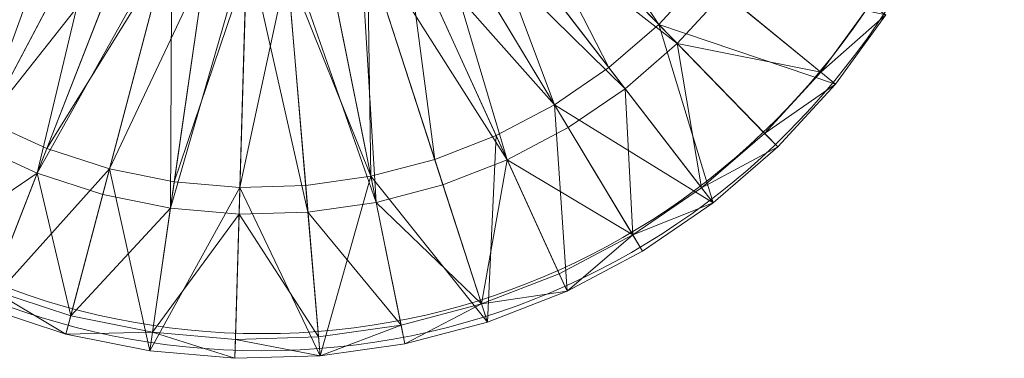
# Model space of a CAD drawing. Units: metres. Extents: x -0.198 to 0.202, y -0.2 to 0.2.
# Drawn here: x -0.062 to 0.202, y -0.2 to -0.11 of the extents above; entities that cross this region are included whole.
import ezdxf

# ---------------------------------------------------------------- set-up
doc = ezdxf.new("R2010")
doc.units = ezdxf.units.M
doc.header["$MEASUREMENT"] = 0
doc.layers.add('Mobilier 2D', color=7, linetype='Continuous')
doc.layers.add('Mobilier 3D', color=7, linetype='Continuous')

# ---------------------------------------------------------------- blocks, each defined once
blk = doc.blocks.new('antonia')
at = {"layer": 'Mobilier 2D', "color": 202, "linetype": 'Continuous', "lineweight": 0}
for radius in [0.1986, 0.19402]:
    blk.add_circle((0.00313, 0.00054), radius, dxfattribs=at)
at = {"layer": 'Mobilier 3D', "color": 9, "linetype": 'Continuous', "lineweight": 0}
mesh = blk.add_polyface(dxfattribs=at)
corners = [(-0.05663, -0.06737, 0.01781), (-0.10417, -0.12214, 0.05512), (-0.06392, -0.06028, 0.01781)]
mesh.append_faces([[corners[k] for k in face] for face in [(0, 1, 2)]], dxfattribs={"color": 9})
mesh = blk.add_polyface(dxfattribs=at)
corners = [(0.07602, -0.06082, 0.01291), (0.06861, -0.0689, 0.01291), (0.10929, -0.11079, 0.04499)]
mesh.append_faces([[corners[k] for k in face] for face in [(0, 1, 2)]], dxfattribs={"color": 9})
mesh = blk.add_polyface(dxfattribs=at)
corners = [(0.12122, -0.0978, 0.04499), (0.07602, -0.06082, 0.01291), (0.10929, -0.11079, 0.04499)]
mesh.append_faces([[corners[k] for k in face] for face in [(0, 1, 2)]], dxfattribs={"color": 9})
mesh = blk.add_polyface(dxfattribs=at)
corners = [(0.06379, -0.06393, 0.01781), (0.11426, -0.1159, 0.05512), (0.0561, -0.07059, 0.01781)]
mesh.append_faces([[corners[k] for k in face] for face in [(0, 1, 2)]], dxfattribs={"color": 9})
mesh = blk.add_polyface(dxfattribs=at)
corners = [(0.12673, -0.10232, 0.05512), (0.11426, -0.1159, 0.05512), (0.06379, -0.06393, 0.01781)]
mesh.append_faces([[corners[k] for k in face] for face in [(0, 1, 2)]], dxfattribs={"color": 9})
mesh = blk.add_polyface(dxfattribs=at)
corners = [(-0.04857, -0.07358, 0.01781), (-0.10417, -0.12214, 0.05512), (-0.05663, -0.06737, 0.01781)]
mesh.append_faces([[corners[k] for k in face] for face in [(0, 1, 2)]], dxfattribs={"color": 9})
mesh = blk.add_polyface(dxfattribs=at)
corners = [(0.0561, -0.07059, 0.01781), (0.10032, -0.12798, 0.05512), (0.04771, -0.07633, 0.01781)]
mesh.append_faces([[corners[k] for k in face] for face in [(0, 1, 2)]], dxfattribs={"color": 9})
mesh = blk.add_polyface(dxfattribs=at)
corners = [(0.11426, -0.1159, 0.05512), (0.10032, -0.12798, 0.05512), (0.0561, -0.07059, 0.01781)]
mesh.append_faces([[corners[k] for k in face] for face in [(0, 1, 2)]], dxfattribs={"color": 9})
mesh = blk.add_polyface(dxfattribs=at)
corners = [(0.06861, -0.0689, 0.01291), (0.06032, -0.07607, 0.01291), (0.09596, -0.12233, 0.04499)]
mesh.append_faces([[corners[k] for k in face] for face in [(0, 1, 2)]], dxfattribs={"color": 9})
mesh = blk.add_polyface(dxfattribs=at)
corners = [(0.10929, -0.11079, 0.04499), (0.06861, -0.0689, 0.01291), (0.09596, -0.12233, 0.04499)]
mesh.append_faces([[corners[k] for k in face] for face in [(0, 1, 2)]], dxfattribs={"color": 9})
mesh = blk.add_polyface(dxfattribs=at)
corners = [(-0.09949, -0.11675, 0.04499), (-0.06117, -0.0726, 0.01291), (-0.11213, -0.10447, 0.04499)]
mesh.append_faces([[corners[k] for k in face] for face in [(0, 1, 2)]], dxfattribs={"color": 9})
mesh = blk.add_polyface(dxfattribs=at)
corners = [(-0.04857, -0.07358, 0.01781), (-0.08956, -0.1334, 0.05512), (-0.10417, -0.12214, 0.05512)]
mesh.append_faces([[corners[k] for k in face] for face in [(0, 1, 2)]], dxfattribs={"color": 9})
mesh = blk.add_polyface(dxfattribs=at)
corners = [(-0.08552, -0.12751, 0.04499), (-0.06117, -0.0726, 0.01291), (-0.09949, -0.11675, 0.04499)]
mesh.append_faces([[corners[k] for k in face] for face in [(0, 1, 2)]], dxfattribs={"color": 9})
mesh = blk.add_polyface(dxfattribs=at)
corners = [(-0.07376, -0.14293, 0.05512), (-0.08956, -0.1334, 0.05512), (-0.04857, -0.07358, 0.01781)]
mesh.append_faces([[corners[k] for k in face] for face in [(0, 1, 2)]], dxfattribs={"color": 9})
mesh = blk.add_polyface(dxfattribs=at)
corners = [(-0.08552, -0.12751, 0.04499), (-0.05249, -0.07929, 0.01291), (-0.06117, -0.0726, 0.01291)]
mesh.append_faces([[corners[k] for k in face] for face in [(0, 1, 2)]], dxfattribs={"color": 9})
mesh = blk.add_polyface(dxfattribs=at)
corners = [(-0.03986, -0.07883, 0.01781), (-0.07376, -0.14293, 0.05512), (-0.04857, -0.07358, 0.01781)]
mesh.append_faces([[corners[k] for k in face] for face in [(0, 1, 2)]], dxfattribs={"color": 9})
mesh = blk.add_polyface(dxfattribs=at)
corners = [(0.04771, -0.07633, 0.01781), (0.06877, -0.147, 0.05512), (0.03871, -0.08107, 0.01781)]
mesh.append_faces([[corners[k] for k in face] for face in [(0, 1, 2)]], dxfattribs={"color": 9})
mesh = blk.add_polyface(dxfattribs=at)
corners = [(0.10032, -0.12798, 0.05512), (0.08509, -0.13839, 0.05512), (0.04771, -0.07633, 0.01781)]
mesh.append_faces([[corners[k] for k in face] for face in [(0, 1, 2)]], dxfattribs={"color": 9})
mesh = blk.add_polyface(dxfattribs=at)
corners = [(0.04771, -0.07633, 0.01781), (0.08509, -0.13839, 0.05512), (0.06877, -0.147, 0.05512)]
mesh.append_faces([[corners[k] for k in face] for face in [(0, 1, 2)]], dxfattribs={"color": 9})
mesh = blk.add_polyface(dxfattribs=at)
corners = [(0.06032, -0.07607, 0.01291), (0.05128, -0.08226, 0.01291), (0.08141, -0.13228, 0.04499)]
mesh.append_faces([[corners[k] for k in face] for face in [(0, 1, 2)]], dxfattribs={"color": 9})
mesh = blk.add_polyface(dxfattribs=at)
corners = [(0.09596, -0.12233, 0.04499), (0.06032, -0.07607, 0.01291), (0.08141, -0.13228, 0.04499)]
mesh.append_faces([[corners[k] for k in face] for face in [(0, 1, 2)]], dxfattribs={"color": 9})
mesh = blk.add_polyface(dxfattribs=at)
corners = [(-0.05698, -0.15059, 0.05512), (-0.07376, -0.14293, 0.05512), (-0.03986, -0.07883, 0.01781)]
mesh.append_faces([[corners[k] for k in face] for face in [(0, 1, 2)]], dxfattribs={"color": 9})
mesh = blk.add_polyface(dxfattribs=at)
corners = [(-0.03061, -0.08305, 0.01781), (-0.05698, -0.15059, 0.05512), (-0.03986, -0.07883, 0.01781)]
mesh.append_faces([[corners[k] for k in face] for face in [(0, 1, 2)]], dxfattribs={"color": 9})
mesh = blk.add_polyface(dxfattribs=at)
corners = [(-0.0431, -0.08495, 0.01291), (-0.05249, -0.07929, 0.01291), (-0.08552, -0.12751, 0.04499)]
mesh.append_faces([[corners[k] for k in face] for face in [(0, 1, 2)]], dxfattribs={"color": 9})
mesh = blk.add_polyface(dxfattribs=at)
corners = [(0.03871, -0.08107, 0.01781), (0.06877, -0.147, 0.05512), (0.02923, -0.08476, 0.01781)]
mesh.append_faces([[corners[k] for k in face] for face in [(0, 1, 2)]], dxfattribs={"color": 9})
mesh = blk.add_polyface(dxfattribs=at)
corners = [(-0.02094, -0.08619, 0.01781), (-0.05698, -0.15059, 0.05512), (-0.03061, -0.08305, 0.01781)]
mesh.append_faces([[corners[k] for k in face] for face in [(0, 1, 2)]], dxfattribs={"color": 9})
mesh = blk.add_polyface(dxfattribs=at)
corners = [(0.08141, -0.13228, 0.04499), (0.05128, -0.08226, 0.01291), (0.04158, -0.08737, 0.01291)]
mesh.append_faces([[corners[k] for k in face] for face in [(0, 1, 2)]], dxfattribs={"color": 9})
mesh = blk.add_polyface(dxfattribs=at)
corners = [(-0.07042, -0.13662, 0.04499), (-0.0431, -0.08495, 0.01291), (-0.08552, -0.12751, 0.04499)]
mesh.append_faces([[corners[k] for k in face] for face in [(0, 1, 2)]], dxfattribs={"color": 9})
mesh = blk.add_polyface(dxfattribs=at)
corners = [(-0.03313, -0.0895, 0.01291), (-0.0431, -0.08495, 0.01291), (-0.07042, -0.13662, 0.04499)]
mesh.append_faces([[corners[k] for k in face] for face in [(0, 1, 2)]], dxfattribs={"color": 9})
mesh = blk.add_polyface(dxfattribs=at)
corners = [(-0.02094, -0.08619, 0.01781), (-0.03943, -0.15629, 0.05512), (-0.05698, -0.15059, 0.05512)]
mesh.append_faces([[corners[k] for k in face] for face in [(0, 1, 2)]], dxfattribs={"color": 9})
mesh = blk.add_polyface(dxfattribs=at)
corners = [(-0.02135, -0.15995, 0.05512), (-0.03943, -0.15629, 0.05512), (-0.02094, -0.08619, 0.01781)]
mesh.append_faces([[corners[k] for k in face] for face in [(0, 1, 2)]], dxfattribs={"color": 9})
mesh = blk.add_polyface(dxfattribs=at)
corners = [(-0.01097, -0.08821, 0.01781), (-0.02135, -0.15995, 0.05512), (-0.02094, -0.08619, 0.01781)]
mesh.append_faces([[corners[k] for k in face] for face in [(0, 1, 2)]], dxfattribs={"color": 9})
mesh = blk.add_polyface(dxfattribs=at)
corners = [(0.02923, -0.08476, 0.01781), (0.03374, -0.15837, 0.05512), (0.0194, -0.08735, 0.01781)]
mesh.append_faces([[corners[k] for k in face] for face in [(0, 1, 2)]], dxfattribs={"color": 9})
mesh = blk.add_polyface(dxfattribs=at)
corners = [(0.06877, -0.147, 0.05512), (0.05158, -0.15369, 0.05512), (0.02923, -0.08476, 0.01781)]
mesh.append_faces([[corners[k] for k in face] for face in [(0, 1, 2)]], dxfattribs={"color": 9})
mesh = blk.add_polyface(dxfattribs=at)
corners = [(0.02923, -0.08476, 0.01781), (0.05158, -0.15369, 0.05512), (0.03374, -0.15837, 0.05512)]
mesh.append_faces([[corners[k] for k in face] for face in [(0, 1, 2)]], dxfattribs={"color": 9})
mesh = blk.add_polyface(dxfattribs=at)
corners = [(-0.05438, -0.14394, 0.04499), (-0.03313, -0.0895, 0.01291), (-0.07042, -0.13662, 0.04499)]
mesh.append_faces([[corners[k] for k in face] for face in [(0, 1, 2)]], dxfattribs={"color": 9})
mesh = blk.add_polyface(dxfattribs=at)
corners = [(-0.02271, -0.09289, 0.01291), (-0.03313, -0.0895, 0.01291), (-0.05438, -0.14394, 0.04499)]
mesh.append_faces([[corners[k] for k in face] for face in [(0, 1, 2)]], dxfattribs={"color": 9})
mesh = blk.add_polyface(dxfattribs=at)
corners = [(-0.00084, -0.08908, 0.01781), (-0.02135, -0.15995, 0.05512), (-0.01097, -0.08821, 0.01781)]
mesh.append_faces([[corners[k] for k in face] for face in [(0, 1, 2)]], dxfattribs={"color": 9})
mesh = blk.add_polyface(dxfattribs=at)
corners = [(-0.00084, -0.08908, 0.01781), (-0.00297, -0.16153, 0.05512), (-0.02135, -0.15995, 0.05512)]
mesh.append_faces([[corners[k] for k in face] for face in [(0, 1, 2)]], dxfattribs={"color": 9})
mesh = blk.add_polyface(dxfattribs=at)
corners = [(0.01547, -0.161, 0.05512), (-0.00297, -0.16153, 0.05512), (-0.00084, -0.08908, 0.01781)]
mesh.append_faces([[corners[k] for k in face] for face in [(0, 1, 2)]], dxfattribs={"color": 9})
mesh = blk.add_polyface(dxfattribs=at)
corners = [(0.00933, -0.08879, 0.01781), (0.01547, -0.161, 0.05512), (-0.00084, -0.08908, 0.01781)]
mesh.append_faces([[corners[k] for k in face] for face in [(0, 1, 2)]], dxfattribs={"color": 9})
mesh = blk.add_polyface(dxfattribs=at)
corners = [(0.0194, -0.08735, 0.01781), (0.03374, -0.15837, 0.05512), (0.00933, -0.08879, 0.01781)]
mesh.append_faces([[corners[k] for k in face] for face in [(0, 1, 2)]], dxfattribs={"color": 9})
mesh = blk.add_polyface(dxfattribs=at)
corners = [(0.03374, -0.15837, 0.05512), (0.01547, -0.161, 0.05512), (0.00933, -0.08879, 0.01781)]
mesh.append_faces([[corners[k] for k in face] for face in [(0, 1, 2)]], dxfattribs={"color": 9})
mesh = blk.add_polyface(dxfattribs=at)
corners = [(0.04158, -0.08737, 0.01291), (0.03137, -0.09134, 0.01291), (0.04938, -0.1469, 0.04499)]
mesh.append_faces([[corners[k] for k in face] for face in [(0, 1, 2)]], dxfattribs={"color": 9})
mesh = blk.add_polyface(dxfattribs=at)
corners = [(0.08141, -0.13228, 0.04499), (0.04158, -0.08737, 0.01291), (0.06581, -0.14051, 0.04499)]
mesh.append_faces([[corners[k] for k in face] for face in [(0, 1, 2)]], dxfattribs={"color": 9})
mesh = blk.add_polyface(dxfattribs=at)
corners = [(0.06581, -0.14051, 0.04499), (0.04158, -0.08737, 0.01291), (0.04938, -0.1469, 0.04499)]
mesh.append_faces([[corners[k] for k in face] for face in [(0, 1, 2)]], dxfattribs={"color": 9})
mesh = blk.add_polyface(dxfattribs=at)
corners = [(0.03137, -0.09134, 0.01291), (0.02077, -0.09413, 0.01291), (0.03232, -0.15138, 0.04499)]
mesh.append_faces([[corners[k] for k in face] for face in [(0, 1, 2)]], dxfattribs={"color": 9})
mesh = blk.add_polyface(dxfattribs=at)
corners = [(0.04938, -0.1469, 0.04499), (0.03137, -0.09134, 0.01291), (0.03232, -0.15138, 0.04499)]
mesh.append_faces([[corners[k] for k in face] for face in [(0, 1, 2)]], dxfattribs={"color": 9})
mesh = blk.add_polyface(dxfattribs=at)
corners = [(-0.03761, -0.14939, 0.04499), (-0.02271, -0.09289, 0.01291), (-0.05438, -0.14394, 0.04499)]
mesh.append_faces([[corners[k] for k in face] for face in [(0, 1, 2)]], dxfattribs={"color": 9})
mesh = blk.add_polyface(dxfattribs=at)
corners = [(-0.01196, -0.09506, 0.01291), (-0.02271, -0.09289, 0.01291), (-0.03761, -0.14939, 0.04499)]
mesh.append_faces([[corners[k] for k in face] for face in [(0, 1, 2)]], dxfattribs={"color": 9})
mesh = blk.add_polyface(dxfattribs=at)
corners = [(0.03232, -0.15138, 0.04499), (0.02077, -0.09413, 0.01291), (0.00992, -0.09569, 0.01291)]
mesh.append_faces([[corners[k] for k in face] for face in [(0, 1, 2)]], dxfattribs={"color": 9})
mesh = blk.add_polyface(dxfattribs=at)
corners = [(-0.02033, -0.15289, 0.04499), (-0.01196, -0.09506, 0.01291), (-0.03761, -0.14939, 0.04499)]
mesh.append_faces([[corners[k] for k in face] for face in [(0, 1, 2)]], dxfattribs={"color": 9})
mesh = blk.add_polyface(dxfattribs=at)
corners = [(-0.00104, -0.096, 0.01291), (-0.01196, -0.09506, 0.01291), (-0.02033, -0.15289, 0.04499)]
mesh.append_faces([[corners[k] for k in face] for face in [(0, 1, 2)]], dxfattribs={"color": 9})
mesh = blk.add_polyface(dxfattribs=at)
corners = [(-0.00276, -0.1544, 0.04499), (-0.00104, -0.096, 0.01291), (-0.02033, -0.15289, 0.04499)]
mesh.append_faces([[corners[k] for k in face] for face in [(0, 1, 2)]], dxfattribs={"color": 9})
mesh = blk.add_polyface(dxfattribs=at)
corners = [(0.01487, -0.15389, 0.04499), (0.00992, -0.09569, 0.01291), (-0.00276, -0.1544, 0.04499)]
mesh.append_faces([[corners[k] for k in face] for face in [(0, 1, 2)]], dxfattribs={"color": 9})
mesh = blk.add_polyface(dxfattribs=at)
corners = [(0.00992, -0.09569, 0.01291), (-0.00104, -0.096, 0.01291), (-0.00276, -0.1544, 0.04499)]
mesh.append_faces([[corners[k] for k in face] for face in [(0, 1, 2)]], dxfattribs={"color": 9})
mesh = blk.add_polyface(dxfattribs=at)
corners = [(0.03232, -0.15138, 0.04499), (0.00992, -0.09569, 0.01291), (0.01487, -0.15389, 0.04499)]
mesh.append_faces([[corners[k] for k in face] for face in [(0, 1, 2)]], dxfattribs={"color": 9})
mesh = blk.add_polyface(dxfattribs=at)
corners = [(0.15657, -0.12673, 0.07431), (0.12122, -0.0978, 0.04499), (0.10929, -0.11079, 0.04499)]
mesh.append_faces([[corners[k] for k in face] for face in [(0, 1, 2)]], dxfattribs={"color": 9})
mesh = blk.add_polyface(dxfattribs=at)
corners = [(0.17, -0.10825, 0.07431), (0.12122, -0.0978, 0.04499), (0.15657, -0.12673, 0.07431)]
mesh.append_faces([[corners[k] for k in face] for face in [(0, 1, 2)]], dxfattribs={"color": 9})
mesh = blk.add_polyface(dxfattribs=at)
corners = [(0.12673, -0.10232, 0.05512), (0.15265, -0.12352, 0.07492), (0.11426, -0.1159, 0.05512)]
mesh.append_faces([[corners[k] for k in face] for face in [(0, 1, 2)]], dxfattribs={"color": 9})
mesh = blk.add_polyface(dxfattribs=at)
corners = [(0.16574, -0.10551, 0.07492), (0.15265, -0.12352, 0.07492), (0.12673, -0.10232, 0.05512)]
mesh.append_faces([[corners[k] for k in face] for face in [(0, 1, 2)]], dxfattribs={"color": 9})
mesh = blk.add_polyface(dxfattribs=at)
corners = [(0.16574, -0.10551, 0.07492), (0.17, -0.10825, 0.07431), (0.15265, -0.12352, 0.07492)]
mesh.append_faces([[corners[k] for k in face] for face in [(0, 1, 2)]], dxfattribs={"color": 9})
mesh = blk.add_polyface(dxfattribs=at)
corners = [(0.17, -0.10825, 0.07431), (0.15657, -0.12673, 0.07431), (0.15265, -0.12352, 0.07492)]
mesh.append_faces([[corners[k] for k in face] for face in [(0, 1, 2)]], dxfattribs={"color": 9})
mesh = blk.add_polyface(dxfattribs=at)
corners = [(0.10929, -0.11079, 0.04499), (0.09596, -0.12233, 0.04499), (0.12384, -0.15852, 0.07431)]
mesh.append_faces([[corners[k] for k in face] for face in [(0, 1, 2)]], dxfattribs={"color": 9})
mesh = blk.add_polyface(dxfattribs=at)
corners = [(0.15657, -0.12673, 0.07431), (0.10929, -0.11079, 0.04499), (0.14112, -0.14356, 0.07431)]
mesh.append_faces([[corners[k] for k in face] for face in [(0, 1, 2)]], dxfattribs={"color": 9})
mesh = blk.add_polyface(dxfattribs=at)
corners = [(0.14112, -0.14356, 0.07431), (0.10929, -0.11079, 0.04499), (0.12384, -0.15852, 0.07431)]
mesh.append_faces([[corners[k] for k in face] for face in [(0, 1, 2)]], dxfattribs={"color": 9})
mesh = blk.add_polyface(dxfattribs=at)
corners = [(0.11426, -0.1159, 0.05512), (0.12075, -0.15451, 0.07492), (0.10032, -0.12798, 0.05512)]
mesh.append_faces([[corners[k] for k in face] for face in [(0, 1, 2)]], dxfattribs={"color": 9})
mesh = blk.add_polyface(dxfattribs=at)
corners = [(0.15265, -0.12352, 0.07492), (0.13759, -0.13993, 0.07492), (0.11426, -0.1159, 0.05512)]
mesh.append_faces([[corners[k] for k in face] for face in [(0, 1, 2)]], dxfattribs={"color": 9})
mesh = blk.add_polyface(dxfattribs=at)
corners = [(0.11426, -0.1159, 0.05512), (0.13759, -0.13993, 0.07492), (0.12075, -0.15451, 0.07492)]
mesh.append_faces([[corners[k] for k in face] for face in [(0, 1, 2)]], dxfattribs={"color": 9})
mesh = blk.add_polyface(dxfattribs=at)
corners = [(0.12384, -0.15852, 0.07431), (0.09596, -0.12233, 0.04499), (0.08141, -0.13228, 0.04499)]
mesh.append_faces([[corners[k] for k in face] for face in [(0, 1, 2)]], dxfattribs={"color": 9})
mesh = blk.add_polyface(dxfattribs=at)
corners = [(0.15265, -0.12352, 0.07492), (0.15657, -0.12673, 0.07431), (0.13759, -0.13993, 0.07492)]
mesh.append_faces([[corners[k] for k in face] for face in [(0, 1, 2)]], dxfattribs={"color": 9})
mesh = blk.add_polyface(dxfattribs=at)
corners = [(0.10032, -0.12798, 0.05512), (0.10236, -0.16708, 0.07492), (0.08509, -0.13839, 0.05512)]
mesh.append_faces([[corners[k] for k in face] for face in [(0, 1, 2)]], dxfattribs={"color": 9})
mesh = blk.add_polyface(dxfattribs=at)
corners = [(0.10032, -0.12798, 0.05512), (0.12075, -0.15451, 0.07492), (0.10236, -0.16708, 0.07492)]
mesh.append_faces([[corners[k] for k in face] for face in [(0, 1, 2)]], dxfattribs={"color": 9})
mesh = blk.add_polyface(dxfattribs=at)
corners = [(0.15657, -0.12673, 0.07431), (0.14112, -0.14356, 0.07431), (0.13759, -0.13993, 0.07492)]
mesh.append_faces([[corners[k] for k in face] for face in [(0, 1, 2)]], dxfattribs={"color": 9})
mesh = blk.add_polyface(dxfattribs=at)
corners = [(0.08141, -0.13228, 0.04499), (0.06581, -0.14051, 0.04499), (0.08477, -0.18208, 0.07431)]
mesh.append_faces([[corners[k] for k in face] for face in [(0, 1, 2)]], dxfattribs={"color": 9})
mesh = blk.add_polyface(dxfattribs=at)
corners = [(0.12384, -0.15852, 0.07431), (0.08141, -0.13228, 0.04499), (0.10498, -0.17142, 0.07431)]
mesh.append_faces([[corners[k] for k in face] for face in [(0, 1, 2)]], dxfattribs={"color": 9})
mesh = blk.add_polyface(dxfattribs=at)
corners = [(0.10498, -0.17142, 0.07431), (0.08141, -0.13228, 0.04499), (0.08477, -0.18208, 0.07431)]
mesh.append_faces([[corners[k] for k in face] for face in [(0, 1, 2)]], dxfattribs={"color": 9})
mesh = blk.add_polyface(dxfattribs=at)
corners = [(-0.07101, -0.18653, 0.07431), (-0.05438, -0.14394, 0.04499), (-0.07042, -0.13662, 0.04499)]
mesh.append_faces([[corners[k] for k in face] for face in [(0, 1, 2)]], dxfattribs={"color": 9})
mesh = blk.add_polyface(dxfattribs=at)
corners = [(0.08509, -0.13839, 0.05512), (0.10236, -0.16708, 0.07492), (0.06877, -0.147, 0.05512)]
mesh.append_faces([[corners[k] for k in face] for face in [(0, 1, 2)]], dxfattribs={"color": 9})
mesh = blk.add_polyface(dxfattribs=at)
corners = [(0.06581, -0.14051, 0.04499), (0.04938, -0.1469, 0.04499), (0.06347, -0.19037, 0.07431)]
mesh.append_faces([[corners[k] for k in face] for face in [(0, 1, 2)]], dxfattribs={"color": 9})
mesh = blk.add_polyface(dxfattribs=at)
corners = [(0.08477, -0.18208, 0.07431), (0.06581, -0.14051, 0.04499), (0.06347, -0.19037, 0.07431)]
mesh.append_faces([[corners[k] for k in face] for face in [(0, 1, 2)]], dxfattribs={"color": 9})
mesh = blk.add_polyface(dxfattribs=at)
corners = [(0.13759, -0.13993, 0.07492), (0.14112, -0.14356, 0.07431), (0.12075, -0.15451, 0.07492)]
mesh.append_faces([[corners[k] for k in face] for face in [(0, 1, 2)]], dxfattribs={"color": 9})
mesh = blk.add_polyface(dxfattribs=at)
corners = [(-0.05698, -0.15059, 0.05512), (-0.08942, -0.17255, 0.07492), (-0.07376, -0.14293, 0.05512)]
mesh.append_faces([[corners[k] for k in face] for face in [(0, 1, 2)]], dxfattribs={"color": 9})
mesh = blk.add_polyface(dxfattribs=at)
corners = [(-0.03761, -0.14939, 0.04499), (-0.05438, -0.14394, 0.04499), (-0.07101, -0.18653, 0.07431)]
mesh.append_faces([[corners[k] for k in face] for face in [(0, 1, 2)]], dxfattribs={"color": 9})
mesh = blk.add_polyface(dxfattribs=at)
corners = [(0.14112, -0.14356, 0.07431), (0.12384, -0.15852, 0.07431), (0.12075, -0.15451, 0.07492)]
mesh.append_faces([[corners[k] for k in face] for face in [(0, 1, 2)]], dxfattribs={"color": 9})
mesh = blk.add_polyface(dxfattribs=at)
corners = [(0.06347, -0.19037, 0.07431), (0.04938, -0.1469, 0.04499), (0.03232, -0.15138, 0.04499)]
mesh.append_faces([[corners[k] for k in face] for face in [(0, 1, 2)]], dxfattribs={"color": 9})
mesh = blk.add_polyface(dxfattribs=at)
corners = [(0.06877, -0.147, 0.05512), (0.06191, -0.18554, 0.07492), (0.05158, -0.15369, 0.05512)]
mesh.append_faces([[corners[k] for k in face] for face in [(0, 1, 2)]], dxfattribs={"color": 9})
mesh = blk.add_polyface(dxfattribs=at)
corners = [(0.06877, -0.147, 0.05512), (0.08266, -0.17747, 0.07492), (0.06191, -0.18554, 0.07492)]
mesh.append_faces([[corners[k] for k in face] for face in [(0, 1, 2)]], dxfattribs={"color": 9})
mesh = blk.add_polyface(dxfattribs=at)
corners = [(0.10236, -0.16708, 0.07492), (0.08266, -0.17747, 0.07492), (0.06877, -0.147, 0.05512)]
mesh.append_faces([[corners[k] for k in face] for face in [(0, 1, 2)]], dxfattribs={"color": 9})
mesh = blk.add_polyface(dxfattribs=at)
corners = [(-0.04927, -0.19358, 0.07431), (-0.03761, -0.14939, 0.04499), (-0.07101, -0.18653, 0.07431)]
mesh.append_faces([[corners[k] for k in face] for face in [(0, 1, 2)]], dxfattribs={"color": 9})
mesh = blk.add_polyface(dxfattribs=at)
corners = [(-0.02687, -0.19812, 0.07431), (-0.03761, -0.14939, 0.04499), (-0.04927, -0.19358, 0.07431)]
mesh.append_faces([[corners[k] for k in face] for face in [(0, 1, 2)]], dxfattribs={"color": 9})
mesh = blk.add_polyface(dxfattribs=at)
corners = [(-0.02687, -0.19812, 0.07431), (-0.02033, -0.15289, 0.04499), (-0.03761, -0.14939, 0.04499)]
mesh.append_faces([[corners[k] for k in face] for face in [(0, 1, 2)]], dxfattribs={"color": 9})
mesh = blk.add_polyface(dxfattribs=at)
corners = [(-0.05698, -0.15059, 0.05512), (-0.06916, -0.1818, 0.07492), (-0.08942, -0.17255, 0.07492)]
mesh.append_faces([[corners[k] for k in face] for face in [(0, 1, 2)]], dxfattribs={"color": 9})
mesh = blk.add_polyface(dxfattribs=at)
corners = [(-0.04798, -0.18868, 0.07492), (-0.06916, -0.1818, 0.07492), (-0.05698, -0.15059, 0.05512)]
mesh.append_faces([[corners[k] for k in face] for face in [(0, 1, 2)]], dxfattribs={"color": 9})
mesh = blk.add_polyface(dxfattribs=at)
corners = [(-0.03943, -0.15629, 0.05512), (-0.04798, -0.18868, 0.07492), (-0.05698, -0.15059, 0.05512)]
mesh.append_faces([[corners[k] for k in face] for face in [(0, 1, 2)]], dxfattribs={"color": 9})
mesh = blk.add_polyface(dxfattribs=at)
corners = [(0.03232, -0.15138, 0.04499), (0.01487, -0.15389, 0.04499), (0.01874, -0.19942, 0.07431)]
mesh.append_faces([[corners[k] for k in face] for face in [(0, 1, 2)]], dxfattribs={"color": 9})
mesh = blk.add_polyface(dxfattribs=at)
corners = [(0.04137, -0.19617, 0.07431), (0.03232, -0.15138, 0.04499), (0.01874, -0.19942, 0.07431)]
mesh.append_faces([[corners[k] for k in face] for face in [(0, 1, 2)]], dxfattribs={"color": 9})
mesh = blk.add_polyface(dxfattribs=at)
corners = [(0.06347, -0.19037, 0.07431), (0.03232, -0.15138, 0.04499), (0.04137, -0.19617, 0.07431)]
mesh.append_faces([[corners[k] for k in face] for face in [(0, 1, 2)]], dxfattribs={"color": 9})
mesh = blk.add_polyface(dxfattribs=at)
corners = [(-0.00276, -0.1544, 0.04499), (-0.02033, -0.15289, 0.04499), (-0.02687, -0.19812, 0.07431)]
mesh.append_faces([[corners[k] for k in face] for face in [(0, 1, 2)]], dxfattribs={"color": 9})
mesh = blk.add_polyface(dxfattribs=at)
corners = [(-0.0041, -0.20008, 0.07431), (-0.00276, -0.1544, 0.04499), (-0.02687, -0.19812, 0.07431)]
mesh.append_faces([[corners[k] for k in face] for face in [(0, 1, 2)]], dxfattribs={"color": 9})
mesh = blk.add_polyface(dxfattribs=at)
corners = [(0.01874, -0.19942, 0.07431), (-0.00276, -0.1544, 0.04499), (-0.0041, -0.20008, 0.07431)]
mesh.append_faces([[corners[k] for k in face] for face in [(0, 1, 2)]], dxfattribs={"color": 9})
mesh = blk.add_polyface(dxfattribs=at)
corners = [(0.01874, -0.19942, 0.07431), (0.01487, -0.15389, 0.04499), (-0.00276, -0.1544, 0.04499)]
mesh.append_faces([[corners[k] for k in face] for face in [(0, 1, 2)]], dxfattribs={"color": 9})
mesh = blk.add_polyface(dxfattribs=at)
corners = [(0.05158, -0.15369, 0.05512), (0.06191, -0.18554, 0.07492), (0.03374, -0.15837, 0.05512)]
mesh.append_faces([[corners[k] for k in face] for face in [(0, 1, 2)]], dxfattribs={"color": 9})
mesh = blk.add_polyface(dxfattribs=at)
corners = [(0.12075, -0.15451, 0.07492), (0.12384, -0.15852, 0.07431), (0.10236, -0.16708, 0.07492)]
mesh.append_faces([[corners[k] for k in face] for face in [(0, 1, 2)]], dxfattribs={"color": 9})
mesh = blk.add_polyface(dxfattribs=at)
corners = [(-0.02135, -0.15995, 0.05512), (-0.04798, -0.18868, 0.07492), (-0.03943, -0.15629, 0.05512)]
mesh.append_faces([[corners[k] for k in face] for face in [(0, 1, 2)]], dxfattribs={"color": 9})
mesh = blk.add_polyface(dxfattribs=at)
corners = [(-0.02135, -0.15995, 0.05512), (-0.02615, -0.1931, 0.07492), (-0.04798, -0.18868, 0.07492)]
mesh.append_faces([[corners[k] for k in face] for face in [(0, 1, 2)]], dxfattribs={"color": 9})
mesh = blk.add_polyface(dxfattribs=at)
corners = [(-0.00297, -0.16153, 0.05512), (-0.02615, -0.1931, 0.07492), (-0.02135, -0.15995, 0.05512)]
mesh.append_faces([[corners[k] for k in face] for face in [(0, 1, 2)]], dxfattribs={"color": 9})
mesh = blk.add_polyface(dxfattribs=at)
corners = [(0.03374, -0.15837, 0.05512), (0.04036, -0.1912, 0.07492), (0.01547, -0.161, 0.05512)]
mesh.append_faces([[corners[k] for k in face] for face in [(0, 1, 2)]], dxfattribs={"color": 9})
mesh = blk.add_polyface(dxfattribs=at)
corners = [(0.06191, -0.18554, 0.07492), (0.04036, -0.1912, 0.07492), (0.03374, -0.15837, 0.05512)]
mesh.append_faces([[corners[k] for k in face] for face in [(0, 1, 2)]], dxfattribs={"color": 9})
mesh = blk.add_polyface(dxfattribs=at)
corners = [(0.12384, -0.15852, 0.07431), (0.10498, -0.17142, 0.07431), (0.10236, -0.16708, 0.07492)]
mesh.append_faces([[corners[k] for k in face] for face in [(0, 1, 2)]], dxfattribs={"color": 9})
mesh = blk.add_polyface(dxfattribs=at)
corners = [(-0.00297, -0.16153, 0.05512), (-0.00395, -0.19501, 0.07492), (-0.02615, -0.1931, 0.07492)]
mesh.append_faces([[corners[k] for k in face] for face in [(0, 1, 2)]], dxfattribs={"color": 9})
mesh = blk.add_polyface(dxfattribs=at)
corners = [(0.01831, -0.19437, 0.07492), (-0.00395, -0.19501, 0.07492), (-0.00297, -0.16153, 0.05512)]
mesh.append_faces([[corners[k] for k in face] for face in [(0, 1, 2)]], dxfattribs={"color": 9})
mesh = blk.add_polyface(dxfattribs=at)
corners = [(0.01547, -0.161, 0.05512), (0.01831, -0.19437, 0.07492), (-0.00297, -0.16153, 0.05512)]
mesh.append_faces([[corners[k] for k in face] for face in [(0, 1, 2)]], dxfattribs={"color": 9})
mesh = blk.add_polyface(dxfattribs=at)
corners = [(0.04036, -0.1912, 0.07492), (0.01831, -0.19437, 0.07492), (0.01547, -0.161, 0.05512)]
mesh.append_faces([[corners[k] for k in face] for face in [(0, 1, 2)]], dxfattribs={"color": 9})
mesh = blk.add_polyface(dxfattribs=at)
corners = [(0.10236, -0.16708, 0.07492), (0.08477, -0.18208, 0.07431), (0.08266, -0.17747, 0.07492)]
mesh.append_faces([[corners[k] for k in face] for face in [(0, 1, 2)]], dxfattribs={"color": 9})
mesh = blk.add_polyface(dxfattribs=at)
corners = [(0.10236, -0.16708, 0.07492), (0.10498, -0.17142, 0.07431), (0.08477, -0.18208, 0.07431)]
mesh.append_faces([[corners[k] for k in face] for face in [(0, 1, 2)]], dxfattribs={"color": 9})
mesh = blk.add_polyface(dxfattribs=at)
corners = [(0.08266, -0.17747, 0.07492), (0.08477, -0.18208, 0.07431), (0.06191, -0.18554, 0.07492)]
mesh.append_faces([[corners[k] for k in face] for face in [(0, 1, 2)]], dxfattribs={"color": 9})
mesh = blk.add_polyface(dxfattribs=at)
corners = [(-0.04927, -0.19358, 0.07431), (-0.07101, -0.18653, 0.07431), (-0.06916, -0.1818, 0.07492)]
mesh.append_faces([[corners[k] for k in face] for face in [(0, 1, 2)]], dxfattribs={"color": 9})
mesh = blk.add_polyface(dxfattribs=at)
corners = [(-0.04798, -0.18868, 0.07492), (-0.04927, -0.19358, 0.07431), (-0.06916, -0.1818, 0.07492)]
mesh.append_faces([[corners[k] for k in face] for face in [(0, 1, 2)]], dxfattribs={"color": 9})
mesh = blk.add_polyface(dxfattribs=at)
corners = [(0.08477, -0.18208, 0.07431), (0.06347, -0.19037, 0.07431), (0.06191, -0.18554, 0.07492)]
mesh.append_faces([[corners[k] for k in face] for face in [(0, 1, 2)]], dxfattribs={"color": 9})
mesh = blk.add_polyface(dxfattribs=at)
corners = [(0.06191, -0.18554, 0.07492), (0.04137, -0.19617, 0.07431), (0.04036, -0.1912, 0.07492)]
mesh.append_faces([[corners[k] for k in face] for face in [(0, 1, 2)]], dxfattribs={"color": 9})
mesh = blk.add_polyface(dxfattribs=at)
corners = [(0.06191, -0.18554, 0.07492), (0.06347, -0.19037, 0.07431), (0.04137, -0.19617, 0.07431)]
mesh.append_faces([[corners[k] for k in face] for face in [(0, 1, 2)]], dxfattribs={"color": 9})
mesh = blk.add_polyface(dxfattribs=at)
corners = [(-0.02615, -0.1931, 0.07492), (-0.04927, -0.19358, 0.07431), (-0.04798, -0.18868, 0.07492)]
mesh.append_faces([[corners[k] for k in face] for face in [(0, 1, 2)]], dxfattribs={"color": 9})
mesh = blk.add_polyface(dxfattribs=at)
corners = [(0.04036, -0.1912, 0.07492), (0.01874, -0.19942, 0.07431), (0.01831, -0.19437, 0.07492)]
mesh.append_faces([[corners[k] for k in face] for face in [(0, 1, 2)]], dxfattribs={"color": 9})
mesh = blk.add_polyface(dxfattribs=at)
corners = [(0.04036, -0.1912, 0.07492), (0.04137, -0.19617, 0.07431), (0.01874, -0.19942, 0.07431)]
mesh.append_faces([[corners[k] for k in face] for face in [(0, 1, 2)]], dxfattribs={"color": 9})
mesh = blk.add_polyface(dxfattribs=at)
corners = [(-0.02615, -0.1931, 0.07492), (-0.02687, -0.19812, 0.07431), (-0.04927, -0.19358, 0.07431)]
mesh.append_faces([[corners[k] for k in face] for face in [(0, 1, 2)]], dxfattribs={"color": 9})
mesh = blk.add_polyface(dxfattribs=at)
corners = [(-0.0041, -0.20008, 0.07431), (-0.02687, -0.19812, 0.07431), (-0.02615, -0.1931, 0.07492)]
mesh.append_faces([[corners[k] for k in face] for face in [(0, 1, 2)]], dxfattribs={"color": 9})
mesh = blk.add_polyface(dxfattribs=at)
corners = [(-0.00395, -0.19501, 0.07492), (-0.0041, -0.20008, 0.07431), (-0.02615, -0.1931, 0.07492)]
mesh.append_faces([[corners[k] for k in face] for face in [(0, 1, 2)]], dxfattribs={"color": 9})
mesh = blk.add_polyface(dxfattribs=at)
corners = [(0.01831, -0.19437, 0.07492), (0.01874, -0.19942, 0.07431), (-0.00395, -0.19501, 0.07492)]
mesh.append_faces([[corners[k] for k in face] for face in [(0, 1, 2)]], dxfattribs={"color": 9})
mesh = blk.add_polyface(dxfattribs=at)
corners = [(0.01874, -0.19942, 0.07431), (-0.0041, -0.20008, 0.07431), (-0.00395, -0.19501, 0.07492)]
mesh.append_faces([[corners[k] for k in face] for face in [(0, 1, 2)]], dxfattribs={"color": 9})
blk = doc.blocks.new('00g43')
blk.add_blockref('antonia', (0, 0))

msp = doc.modelspace()

# ---------------------------------------------------------------- block references
msp.add_blockref('00g43', (0, 0))

doc.saveas('drawing.dxf')
